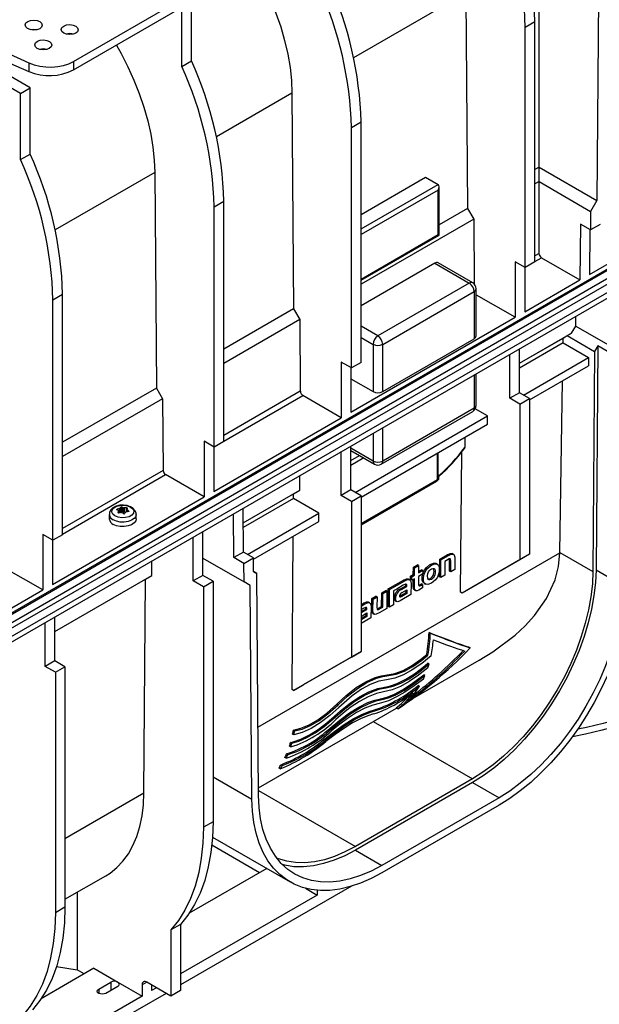
# Model space of a CAD drawing. Units: millimetres. Extents: x 70 to 4130, y 70 to 2900.
# Drawn here: x 3459 to 3629, y 2150 to 2439 of the extents above; entities that cross this region are included whole.
import ezdxf

# ---------------------------------------------------------------- set-up
doc = ezdxf.new("R2010")
doc.units = ezdxf.units.MM
doc.header["$LTSCALE"] = 10
doc.layers.add('HAURATON_PRODUCT_CONTOUR', color=7, linetype='Continuous', lineweight=25)

msp = doc.modelspace()

# ---------------------------------------------------------------- linework, layer by layer
at = {"layer": 'HAURATON_PRODUCT_CONTOUR'}
for p, q in [((3386.09, 2460.65), (3461.4, 2426.55)), ((3611.29, 2395.89), (3611.29, 2459.51)), ((3386.09, 2456.74), (3461.4, 2423.98)), ((3474.49, 2426.96), (3512.64, 2448.98)), ((3628.75, 2449.43), (3628.27, 2386.09)), ((3474.49, 2424.51), (3512.64, 2446.53)), ((3509.12, 2427.11), (3509.12, 2444.5)), ((3589.78, 2447.09), (3556.8, 2428.06)), ((3589.78, 2447.09), (3590.25, 2383.75)), ((3506.29, 2425.48), (3506.29, 2442.86)), ((3607.23, 2437.04), (3610.06, 2438.67)), ((3610.06, 2368.04), (3610.06, 2438.67)), ((3756.46, 2438.19), (3050.77, 2030.81)), ((3051.27, 2030.76), (3756.96, 2438.15)), ((3053.39, 2029.53), (3759.08, 2436.92)), ((3054.1, 2028.31), (3759.79, 2435.7)), ((3607.23, 2366.41), (3607.23, 2437.04)), ((3054.1, 2025.86), (3759.79, 2433.25)), ((3052.68, 2023.41), (3758.38, 2430.8)), ((3474.49, 2426.96), (3474.49, 2424.51)), ((3506.29, 2425.48), (3509.12, 2427.11)), ((3461.4, 2426.55), (3461.4, 2423.98)), ((3458.92, 2417.55), (3451.85, 2421.64)), ((3461.75, 2419.19), (3454.68, 2423.27)), ((3458.92, 2417.55), (3461.75, 2419.19)), ((3461.75, 2399.76), (3461.75, 2419.19)), ((3458.92, 2398.13), (3458.92, 2417.55)), ((3538.69, 2417.6), (3516.5, 2404.79)), ((3538.69, 2417.6), (3539.16, 2354.25)), ((3556.15, 2407.54), (3558.97, 2409.18)), ((3556.15, 2336.91), (3556.15, 2407.54)), ((3558.97, 2338.55), (3558.97, 2409.18)), ((3458.92, 2398.13), (3461.75, 2399.76)), ((3611.29, 2395.89), (3610.06, 2395.18)), ((3611.26, 2391.67), (3611.29, 2395.89)), ((3611.29, 2395.89), (3628.27, 2386.09)), ((3498.38, 2394.33), (3469.12, 2377.44)), ((3498.38, 2394.33), (3498.86, 2330.99)), ((3558.97, 2381.97), (3577.93, 2392.92)), ((3577.93, 2392.92), (3581.6, 2390.8)), ((3558.97, 2377.74), (3581.6, 2390.8)), ((3581.89, 2375.93), (3581.89, 2390.15)), ((3611.26, 2391.67), (3610.06, 2390.98)), ((3611.26, 2391.67), (3626.42, 2382.92)), ((3611.26, 2370.53), (3611.26, 2391.67)), ((3581.6, 2389.17), (3558.97, 2376.1)), ((3581.6, 2376.1), (3581.6, 2389.17)), ((3515.84, 2384.28), (3518.67, 2385.91)), ((3515.84, 2313.65), (3515.84, 2384.28)), ((3518.67, 2315.28), (3518.67, 2385.91)), ((3590.25, 2383.75), (3581.89, 2378.92)), ((3590.25, 2383.75), (3592.07, 2380.6)), ((3626.11, 2364.4), (3662.95, 2385.67)), ((3628.27, 2386.09), (3626.42, 2382.92)), ((3592.07, 2380.6), (3558.97, 2361.49)), ((3592.07, 2380.6), (3592.21, 2361.59)), ((3626.42, 2382.92), (3626.38, 2377.46)), ((3623.41, 2379.17), (3623.28, 2362.77)), ((3626.38, 2377.46), (3623.41, 2379.17)), ((3629.21, 2379.09), (3626.38, 2377.46)), ((3558.97, 2363.04), (3581.6, 2376.1)), ((3558.97, 2362.7), (3581.89, 2375.93)), ((3626.21, 2377.55), (3626.11, 2364.4)), ((3626.21, 2377.54), (3626.23, 2377.55)), ((3611.26, 2370.53), (3610.06, 2369.84)), ((3610.06, 2368.21), (3611.96, 2369.31)), ((3611.96, 2369.31), (3623.28, 2362.77)), ((3580.63, 2367.68), (3558.97, 2355.18)), ((3580.63, 2367.68), (3590.79, 2361.81)), ((3591.79, 2361.91), (3581.63, 2367.78)), ((3604.26, 2368.12), (3604.26, 2351.79)), ((3607.23, 2366.41), (3604.26, 2368.12)), ((3607.09, 2366.49), (3607.09, 2353.42)), ((3610.06, 2368.04), (3607.23, 2366.41)), ((3590.79, 2361.81), (3563.92, 2346.3)), ((3607.09, 2353.42), (3623.28, 2362.77)), ((3468.46, 2356.93), (3471.29, 2358.56)), ((3471.29, 2287.93), (3471.29, 2358.56)), ((3565.34, 2343.85), (3592.21, 2359.36)), ((3592.21, 2359.36), (3592.21, 2345.48)), ((3592.79, 2346.3), (3592.79, 2360.18)), ((3592.79, 2358.25), (3592.94, 2358.33)), ((3604.26, 2351.79), (3592.94, 2358.33)), ((3468.46, 2286.3), (3468.46, 2356.93)), ((3539.16, 2354.25), (3518.67, 2342.42)), ((3539.16, 2354.25), (3540.98, 2351.1)), ((3556, 2323.93), (3604.26, 2351.79)), ((3622.05, 2349.2), (3622.1, 2352.12)), ((3540.98, 2351.1), (3518.67, 2338.22)), ((3540.98, 2351.1), (3541.14, 2330.05)), ((3563.92, 2346.3), (3558.97, 2349.16)), ((3620.82, 2347.13), (3622.05, 2349.2)), ((3622.05, 2349.2), (3637.2, 2340.46)), ((3558.97, 2345.89), (3562.51, 2343.85)), ((3605.5, 2338.28), (3620.82, 2347.13)), ((3618.36, 2345.7), (3619.57, 2346.4)), ((3619.57, 2346.4), (3620.82, 2347.13)), ((3619.57, 2346.4), (3627.57, 2341.78)), ((3562.51, 2343.85), (3562.51, 2329.97)), ((3565.34, 2329.97), (3592.21, 2345.48)), ((3565.34, 2329.97), (3565.34, 2343.85)), ((3605.5, 2338.28), (3618.36, 2345.7)), ((3618.34, 2344.26), (3605.5, 2336.85)), ((3618.34, 2344.26), (3618.36, 2345.7)), ((3618.34, 2344.26), (3625.78, 2339.96)), ((3628.5, 2343.37), (3627.57, 2341.78)), ((3628.5, 2343.37), (3628.01, 2277.6)), ((3636.28, 2338.88), (3628.5, 2343.37)), ((3602.67, 2328.01), (3602.67, 2340.91)), ((3605.5, 2329.64), (3605.5, 2342.54)), ((3627.57, 2341.78), (3627.09, 2277.07)), ((3553.18, 2338.63), (3553.18, 2322.3)), ((3556.15, 2336.91), (3553.18, 2338.63)), ((3558.97, 2338.55), (3556.15, 2336.91)), ((3606.7, 2328.95), (3625.78, 2339.96)), ((3608.47, 2327.52), (3625.77, 2337.5)), ((3625.78, 2339.96), (3625.77, 2337.5)), ((3556, 2336.99), (3556, 2323.93)), ((3592.21, 2334.87), (3592.21, 2325.07)), ((3592.79, 2325.89), (3592.79, 2335.21)), ((3556, 2333.73), (3562.51, 2329.97)), ((3617.41, 2282.66), (3618.17, 2333.12)), ((3498.86, 2330.99), (3471.29, 2315.07)), ((3498.86, 2330.99), (3500.68, 2327.84)), ((3541.14, 2330.05), (3518.67, 2317.08)), ((3518.67, 2315.45), (3541.85, 2328.84)), ((3553.18, 2322.3), (3541.85, 2328.84)), ((3605.5, 2329.64), (3602.67, 2328.01)), ((3608.47, 2327.93), (3605.5, 2329.64)), ((3500.68, 2327.84), (3471.29, 2310.87)), ((3500.68, 2327.84), (3500.84, 2306.79)), ((3605.64, 2326.29), (3602.67, 2328.01)), ((3605.64, 2326.29), (3608.47, 2327.93)), ((3605.64, 2326.29), (3605.64, 2280.57)), ((3608.47, 2327.93), (3608.47, 2282.2)), ((3557.21, 2300.37), (3596.1, 2322.82)), ((3564.92, 2308.64), (3591.79, 2324.15)), ((3592.21, 2325.07), (3565.34, 2309.56)), ((3596.1, 2322.82), (3592.52, 2324.88)), ((3596.1, 2320.37), (3596.1, 2322.82)), ((3515.7, 2300.66), (3553.18, 2322.3)), ((3558.97, 2298.94), (3596.1, 2320.37)), ((3562.51, 2317.72), (3562.51, 2309.56)), ((3565.34, 2309.56), (3565.34, 2319.36)), ((3512.87, 2315.36), (3512.87, 2299.03)), ((3515.84, 2313.65), (3512.87, 2315.36)), ((3518.67, 2315.28), (3515.84, 2313.65)), ((3589.46, 2316.54), (3589.46, 2313.59)), ((3515.7, 2313.73), (3515.7, 2300.66)), ((3553.18, 2299.43), (3553.18, 2312.34)), ((3556, 2301.07), (3556, 2313.97)), ((3562.51, 2309.56), (3556, 2313.31)), ((3556, 2312.64), (3562.92, 2308.64)), ((3556, 2309.71), (3558.54, 2311.17)), ((3556, 2309.71), (3558.54, 2311.17)), ((3581.4, 2304.13), (3581.4, 2311.89)), ((3581.52, 2311.96), (3581.52, 2304.22)), ((3588.23, 2271.03), (3588.54, 2312.17)), ((3559.78, 2310.46), (3556, 2308.27)), ((3500.84, 2306.79), (3471.29, 2289.73)), ((3471.29, 2288.1), (3501.54, 2305.57)), ((3512.87, 2299.03), (3501.54, 2305.57)), ((3540.98, 2301.03), (3541.02, 2305.32)), ((3558.97, 2291.18), (3581.4, 2304.13)), ((3558.97, 2290.85), (3581.19, 2303.67)), ((3581.35, 2303.78), (3581.84, 2304.22)), ((3581.69, 2304.36), (3581.69, 2305.18)), ((3581.85, 2304.24), (3581.85, 2305.05)), ((3524.35, 2291.43), (3540.98, 2301.03)), ((3524.35, 2291.43), (3539.16, 2299.98)), ((3539.15, 2298.55), (3539.16, 2299.98)), ((3539.16, 2299.98), (3540.98, 2301.03)), ((3556, 2301.07), (3553.18, 2299.43)), ((3558.97, 2299.35), (3556, 2301.07)), ((3468.32, 2273.31), (3512.87, 2299.03)), ((3539.15, 2298.55), (3524.36, 2290.01)), ((3546.6, 2294.25), (3539.15, 2298.55)), ((3556.15, 2297.72), (3553.18, 2299.43)), ((3556.15, 2297.72), (3558.97, 2299.35)), ((3556.15, 2297.72), (3556.15, 2251.99)), ((3558.97, 2299.35), (3558.97, 2253.63)), ((3485.02, 2293.89), (3485.02, 2292.58)), ((3487.34, 2295.41), (3487.35, 2295.18)), ((3487.63, 2294.42), (3487.63, 2294.38)), ((3487.77, 2294.29), (3487.75, 2294.91)), ((3487.77, 2294.29), (3487.75, 2294.88)), ((3488.02, 2294.32), (3488, 2295.61)), ((3488.12, 2295.68), (3488.14, 2294.35)), ((3488.38, 2294.72), (3488.14, 2294.35)), ((3488.38, 2294.72), (3488.36, 2296)), ((3488.68, 2296.05), (3488.69, 2294.77)), ((3489.21, 2294.52), (3488.69, 2294.77)), ((3489.21, 2294.52), (3489.22, 2295.85)), ((3489.38, 2295.82), (3489.38, 2294.49)), ((3489.8, 2294.53), (3489.38, 2294.49)), ((3490.05, 2294.65), (3490.08, 2295.83)), ((3490.19, 2295.34), (3490.17, 2294.66)), ((3490.23, 2295.27), (3490.22, 2294.67)), ((3490.68, 2294.74), (3490.68, 2294.89)), ((3492.92, 2292.58), (3492.92, 2293.89)), ((3521.58, 2281.2), (3521.49, 2294.04)), ((3524.41, 2282.83), (3524.32, 2295.68)), ((3525.62, 2282.14), (3546.6, 2294.25)), ((3546.6, 2291.8), (3546.6, 2294.25)), ((3527.39, 2280.71), (3546.6, 2291.8)), ((3465.49, 2288.01), (3465.49, 2271.68)), ((3468.46, 2286.3), (3465.49, 2288.01)), ((3512.52, 2275.96), (3512.52, 2288.86)), ((3468.32, 2286.38), (3468.32, 2273.31)), ((3471.29, 2287.93), (3468.46, 2286.3)), ((3509.69, 2274.33), (3509.69, 2287.23)), ((3538.73, 2242.45), (3539.07, 2287.45)), ((3524.41, 2282.83), (3521.58, 2281.2)), ((3527.38, 2281.12), (3524.41, 2282.83)), ((3528.68, 2231.41), (3617.41, 2282.63)), ((3586.14, 2282.16), (3585.79, 2282.36)), ((3617.41, 2282.66), (3627.09, 2277.07)), ((3497.5, 2275.93), (3497.53, 2280.21)), ((3512.52, 2281.04), (3524.6, 2274.07)), ((3524.55, 2279.48), (3521.58, 2281.2)), ((3524.55, 2279.48), (3527.38, 2281.12)), ((3524.6, 2274.07), (3524.55, 2279.48)), ((3527.41, 2277.08), (3527.38, 2281.12)), ((3581.39, 2279.25), (3581.04, 2279.45)), ((3582.05, 2275.58), (3582.09, 2280.71)), ((3582.09, 2280.71), (3584.31, 2281.99)), ((3582.44, 2280.51), (3582.09, 2280.71)), ((3582.41, 2275.38), (3582.44, 2280.51)), ((3582.44, 2280.51), (3584.66, 2281.79)), ((3583.61, 2280.06), (3583.58, 2276.06)), ((3584.56, 2280.61), (3583.61, 2280.06)), ((3584.66, 2281.79), (3584.31, 2281.99)), ((3584.96, 2277.26), (3584.98, 2280.34)), ((3585.33, 2280.14), (3584.98, 2280.34)), ((3585.31, 2277.05), (3585.33, 2280.14)), ((3586.51, 2280.99), (3586.49, 2277.73)), ((3605.64, 2280.57), (3588.67, 2270.77)), ((3608.47, 2282.2), (3591.5, 2272.4)), ((3608.47, 2282.2), (3605.64, 2280.57)), ((3465.49, 2271.68), (3454.17, 2278.22)), ((3527.41, 2277.1), (3528.34, 2276.56)), ((3528.34, 2276.56), (3527.41, 2277.08)), ((3528.83, 2211.36), (3528.34, 2276.56)), ((3574.33, 2276.23), (3574.35, 2278.39)), ((3574.35, 2278.39), (3575.52, 2279.07)), ((3574.7, 2278.19), (3574.35, 2278.39)), ((3574.68, 2276.03), (3574.7, 2278.19)), ((3574.7, 2278.19), (3575.88, 2278.87)), ((3575.88, 2278.87), (3575.52, 2279.07)), ((3575.88, 2278.87), (3575.86, 2276.71)), ((3575.86, 2277.12), (3576.75, 2277.63)), ((3575.86, 2276.71), (3577.11, 2277.43)), ((3577.11, 2277.43), (3576.75, 2277.63)), ((3577.11, 2277.43), (3577.1, 2276.4)), ((3579.67, 2278.99), (3579.31, 2279.19)), ((3585.31, 2277.05), (3584.96, 2277.26)), ((3586.49, 2277.73), (3585.31, 2277.05)), ((3628.01, 2277.6), (3635.78, 2273.11)), ((3469.03, 2259.5), (3497.5, 2275.93)), ((3469.03, 2259.5), (3495.68, 2274.88)), ((3495.2, 2212.09), (3495.68, 2274.88)), ((3495.68, 2274.88), (3497.5, 2275.93)), ((3512.52, 2275.96), (3509.69, 2274.33)), ((3512.66, 2272.61), (3509.69, 2274.33)), ((3515.49, 2274.25), (3512.52, 2275.96)), ((3512.66, 2272.61), (3515.49, 2274.25)), ((3515.49, 2274.25), (3515.49, 2203.62)), ((3526.45, 2273.04), (3524.6, 2274.07)), ((3566.99, 2271.99), (3571.49, 2274.59)), ((3567.34, 2271.79), (3571.85, 2274.39)), ((3571.85, 2274.39), (3571.49, 2274.59)), ((3573.26, 2274.68), (3572.91, 2274.88)), ((3573.49, 2274.73), (3573.5, 2275.75)), ((3573.85, 2274.53), (3573.49, 2274.73)), ((3573.5, 2275.75), (3574.33, 2276.23)), ((3573.85, 2275.55), (3573.5, 2275.75)), ((3573.85, 2275.55), (3574.68, 2276.03)), ((3573.85, 2274.53), (3573.85, 2275.55)), ((3574.68, 2275), (3573.85, 2274.53)), ((3574.3, 2272.71), (3574.32, 2274.8)), ((3574.68, 2276.03), (3574.33, 2276.23)), ((3574.66, 2272.5), (3574.68, 2275)), ((3575.85, 2275.68), (3575.84, 2273.61)), ((3577.1, 2276.4), (3575.85, 2275.68)), ((3577.53, 2273.62), (3577.89, 2273.42)), ((3579.63, 2274.78), (3579.27, 2274.98)), ((3582.41, 2275.38), (3582.05, 2275.58)), ((3583.58, 2276.06), (3582.41, 2275.38)), ((3434.56, 2253.82), (3465.49, 2271.68)), ((3512.66, 2272.61), (3512.66, 2201.98)), ((3526.92, 2210.24), (3526.45, 2273.04)), ((3565.02, 2266.87), (3565.05, 2270.88)), ((3565.05, 2270.88), (3566.23, 2271.56)), ((3565.41, 2270.67), (3565.05, 2270.88)), ((3565.38, 2266.67), (3565.41, 2270.67)), ((3565.41, 2270.67), (3566.59, 2271.35)), ((3566.59, 2271.35), (3566.23, 2271.56)), ((3566.59, 2271.35), (3566.55, 2266.22)), ((3566.95, 2266.86), (3566.99, 2271.99)), ((3567.34, 2271.79), (3566.99, 2271.99)), ((3567.3, 2266.66), (3567.34, 2271.79)), ((3568.51, 2271.41), (3568.48, 2267.34)), ((3569.45, 2271.95), (3568.51, 2271.41)), ((3571.39, 2273.07), (3569.45, 2271.95)), ((3569.45, 2271.95), (3569.45, 2271.95)), ((3569.45, 2271.95), (3569.45, 2271.95)), ((3570.55, 2272.04), (3572.1, 2272.94)), ((3570.9, 2271.84), (3570.55, 2272.04)), ((3572.09, 2270.86), (3570.61, 2270)), ((3570.9, 2271.84), (3572.45, 2272.73)), ((3572.44, 2270.65), (3570.97, 2269.8)), ((3571.06, 2270.91), (3572.45, 2271.71)), ((3572.1, 2273.06), (3572.06, 2273.36)), ((3572.09, 2271.51), (3572.09, 2270.86)), ((3572.44, 2270.65), (3572.09, 2270.86)), ((3572.1, 2272.94), (3572.1, 2273.06)), ((3572.45, 2272.86), (3572.1, 2273.06)), ((3572.45, 2272.73), (3572.1, 2272.94)), ((3572.45, 2271.71), (3572.44, 2270.65)), ((3572.45, 2272.73), (3572.45, 2272.86)), ((3573.67, 2273.53), (3573.65, 2270.32)), ((3574.66, 2272.5), (3574.3, 2272.71)), ((3574.66, 2271.71), (3575.01, 2271.5)), ((3577.07, 2272.29), (3575.99, 2271.67)), ((3576.24, 2273.24), (3576.72, 2273.52)), ((3576.59, 2273.04), (3576.24, 2273.24)), ((3576.59, 2273.04), (3577.08, 2273.32)), ((3577.08, 2273.32), (3576.72, 2273.52)), ((3577.08, 2273.32), (3577.07, 2272.29)), ((3588.67, 2270.77), (3588.23, 2271.03)), ((3591.5, 2272.4), (3588.67, 2270.77)), ((3558.97, 2267.37), (3559.74, 2267.81)), ((3560.1, 2267.61), (3559.74, 2267.81)), ((3561.51, 2267.89), (3561.16, 2268.1)), ((3562.13, 2265.95), (3562.16, 2269.2)), ((3562.16, 2269.2), (3563.33, 2269.88)), ((3562.51, 2269), (3562.16, 2269.2)), ((3562.48, 2265.75), (3562.51, 2269)), ((3562.51, 2269), (3563.69, 2269.68)), ((3563.69, 2269.68), (3563.33, 2269.88)), ((3563.69, 2269.68), (3563.66, 2266.53)), ((3569.11, 2269.17), (3568.75, 2269.38)), ((3569.08, 2268.5), (3569.43, 2268.3)), ((3573.65, 2270.32), (3570.48, 2268.49)), ((3570.97, 2269.8), (3570.61, 2270)), ((3558.97, 2266.96), (3560.1, 2267.61)), ((3559.64, 2266.29), (3558.97, 2265.9)), ((3558.97, 2265.36), (3560.35, 2266.15)), ((3559.15, 2265.05), (3558.97, 2265.16)), ((3558.97, 2264.93), (3559.15, 2265.05)), ((3559.15, 2265.05), (3560.7, 2265.95)), ((3559.31, 2264.13), (3560.7, 2264.93)), ((3560.35, 2266.28), (3560.31, 2266.57)), ((3560.35, 2266.15), (3560.35, 2266.28)), ((3560.7, 2266.07), (3560.35, 2266.28)), ((3560.7, 2265.95), (3560.35, 2266.15)), ((3560.7, 2264.93), (3560.69, 2263.87)), ((3560.7, 2265.95), (3560.7, 2266.07)), ((3561.92, 2266.75), (3561.89, 2263.54)), ((3562.48, 2265.75), (3562.13, 2265.95)), ((3564.07, 2266.33), (3565.02, 2266.87)), ((3564.43, 2266.12), (3564.07, 2266.33)), ((3566.55, 2266.22), (3564.33, 2264.94)), ((3564.43, 2266.12), (3565.38, 2266.67)), ((3565.38, 2266.67), (3565.02, 2266.87)), ((3567.3, 2266.66), (3566.95, 2266.86)), ((3568.48, 2267.34), (3567.3, 2266.66)), ((3466.2, 2249.22), (3466.2, 2262.13)), ((3469.03, 2250.86), (3469.03, 2263.76)), ((3558.97, 2263.89), (3559.31, 2264.13)), ((3560.34, 2264.07), (3558.97, 2263.28)), ((3561.89, 2263.54), (3558.97, 2261.85)), ((3559.22, 2263.02), (3558.97, 2263.16)), ((3559.22, 2263.02), (3558.97, 2262.89)), ((3560.69, 2263.87), (3559.22, 2263.02)), ((3560.34, 2264.72), (3560.34, 2264.07)), ((3560.69, 2263.87), (3560.34, 2264.07)), ((3562.51, 2264.8), (3562.86, 2264.59)), ((3579.32, 2259.02), (3578.97, 2259.22)), ((3558.97, 2253.63), (3542, 2243.83)), ((3556.15, 2251.99), (3558.97, 2253.63)), ((3591.07, 2254.68), (3590.69, 2254.9)), ((3469.03, 2250.86), (3466.2, 2249.22)), ((3472, 2249.14), (3469.03, 2250.86)), ((3556.15, 2251.99), (3539.17, 2242.19)), ((3574, 2239.69), (3593.66, 2251.04)), ((3578.63, 2252.53), (3578.27, 2252.74)), ((3469.17, 2247.51), (3466.2, 2249.22)), ((3469.17, 2247.51), (3472, 2249.14)), ((3469.17, 2247.51), (3469.17, 2176.88)), ((3472, 2249.14), (3472, 2178.51)), ((3578.95, 2249.96), (3578.58, 2250.17)), ((3567.14, 2246.56), (3566.78, 2246.77)), ((3577.76, 2246.56), (3577.38, 2246.78)), ((3539.17, 2242.19), (3538.73, 2242.45)), ((3539.17, 2242.19), (3542, 2243.83)), ((3566.35, 2242.94), (3565.98, 2243.15)), ((3576.17, 2243.4), (3575.77, 2243.63)), ((3565.19, 2239.52), (3564.81, 2239.74)), ((3528.82, 2213.61), (3569.35, 2237.01)), ((3552.21, 2237.94), (3551.85, 2238.15)), ((3563.63, 2236.34), (3563.24, 2236.57)), ((3569.74, 2236.79), (3569.27, 2237.06)), ((3551.41, 2234.32), (3551.05, 2234.53)), ((3562.51, 2233.06), (3591.73, 2216.19)), ((3539.47, 2230.3), (3539.11, 2230.51)), ((3550.26, 2230.9), (3549.88, 2231.12)), ((3539.24, 2229.11), (3538.88, 2229.32)), ((3548.7, 2227.72), (3548.31, 2227.95)), ((3538.3, 2225.57), (3537.93, 2225.78)), ((3538.64, 2226.69), (3538.28, 2226.91)), ((3536.98, 2222.24), (3536.6, 2222.47)), ((3537.45, 2223.3), (3537.07, 2223.52)), ((3535.25, 2219.16), (3534.84, 2219.4)), ((3535.86, 2220.13), (3535.46, 2220.36)), ((3515.49, 2216.84), (3526.92, 2210.24)), ((3591.73, 2216.19), (3557.33, 2196.33)), ((3591.73, 2215.13), (3557.33, 2195.27)), ((3591.73, 2215.13), (3599.51, 2210.64)), ((3472, 2198.69), (3495.2, 2212.09)), ((3528.82, 2212.79), (3557.33, 2196.33)), ((3599.51, 2210.64), (3565.11, 2190.78)), ((3599.51, 2208.44), (3565.11, 2188.58)), ((3515.49, 2203.62), (3512.66, 2201.98)), ((3515.34, 2199.05), (3538.11, 2185.9)), ((3529.1, 2188.61), (3515.14, 2196.67)), ((3557.33, 2195.27), (3565.11, 2190.78)), ((3531.26, 2189.85), (3508.48, 2176.7)), ((3472, 2180.81), (3484.02, 2187.75)), ((3556.18, 2184.65), (3505.94, 2155.64)), ((3542.66, 2184.04), (3546.07, 2182.07)), ((3475.58, 2182.87), (3475.58, 2160.11)), ((3546.07, 2182.07), (3505.94, 2158.91)), ((3546.07, 2183.46), (3546.07, 2182.07)), ((3472, 2178.51), (3469.17, 2176.88)), ((3505.94, 2173.44), (3503.11, 2171.81)), ((3505.94, 2173.44), (3505.94, 2154.01)), ((3503.11, 2171.81), (3503.11, 2152.38)), ((3469.5, 2161.07), (3475.58, 2160.11)), ((3480.48, 2160.54), (3464.99, 2151.6)), ((3477.66, 2158.91), (3475.58, 2160.11)), ((3480.48, 2160.54), (3487.56, 2156.46)), ((3481.9, 2154.42), (3485.43, 2156.46)), ((3487.56, 2155.23), (3484.02, 2153.19)), ((3485.43, 2156.46), (3485.43, 2154.01)), ((3487.56, 2156.46), (3494.63, 2152.38)), ((3496.04, 2156.46), (3494.63, 2155.64)), ((3494.63, 2155.64), (3494.63, 2152.38)), ((3503.11, 2152.38), (3496.04, 2156.46)), ((3497.46, 2155.64), (3497.46, 2154.01)), ((3501.7, 2153.19), (3462.45, 2130.54)), ((3494.63, 2152.38), (3462.45, 2133.8)), ((3481.9, 2154.42), (3481.9, 2153.19)), ((3498.87, 2154.83), (3497.46, 2154.01)), ((3505.94, 2154.01), (3503.11, 2152.38))]:
    msp.add_line(p, q, dxfattribs=at)
at = {"layer": 'HAURATON_PRODUCT_CONTOUR', "flags": 128}
for points in [[(3519.12, 2467.01), (3521.29, 2464.25), (3523.85, 2460.68), (3526.25, 2456.96), (3528.48, 2453.12), (3530.52, 2449.19), (3532.36, 2445.19), (3533.98, 2441.15), (3535.37, 2437.1), (3536.53, 2433.06), (3537.45, 2429.07), (3538.12, 2425.14), (3538.53, 2421.31), (3538.69, 2417.6)], [(3463.65, 2436.26), (3462.81, 2436.35), (3462, 2436.27)], [(3487.09, 2431.78), (3488.48, 2429.29), (3490.46, 2425.41), (3492.24, 2421.47), (3493.82, 2417.49), (3495.17, 2413.5), (3496.3, 2409.53), (3497.18, 2405.61), (3497.83, 2401.75), (3498.23, 2397.98), (3498.38, 2394.33)], [(3581.6, 2376.1), (3581.73, 2376.03), (3581.82, 2375.98), (3581.87, 2375.94), (3581.89, 2375.93)], [(3592.94, 2358.33), (3592.8, 2358.42), (3592.79, 2358.43)], [(3589.46, 2313.59), (3589.42, 2313.36), (3589.35, 2313.26)], [(3581.84, 2305.05), (3581.84, 2305.07), (3581.69, 2305.17), (3581.69, 2305.18)], [(3581.69, 2304.36), (3581.69, 2304.36), (3581.84, 2304.25), (3581.83, 2304.23)], [(3492.88, 2293.88), (3492.87, 2294.35), (3492.56, 2295.07), (3492.02, 2295.66), (3491.26, 2296.15), (3490.29, 2296.48), (3489.2, 2296.63), (3488.08, 2296.57), (3487.03, 2296.29), (3486.1, 2295.8), (3485.47, 2295.2), (3485.11, 2294.5), (3485.04, 2293.88)], [(3486.69, 2293.42), (3486.05, 2293.95), (3485.76, 2294.57), (3485.86, 2295.21), (3486.33, 2295.8), (3487.12, 2296.26), (3488.14, 2296.53), (3489.25, 2296.59), (3490.33, 2296.42), (3491.25, 2296.05), (3491.89, 2295.52), (3492.18, 2294.9), (3492.08, 2294.25), (3491.61, 2293.67), (3490.82, 2293.21), (3489.8, 2292.94), (3488.69, 2292.88), (3487.61, 2293.05), (3486.69, 2293.42)], [(3492.92, 2293.89), (3492.79, 2293.3), (3492.31, 2292.67), (3491.55, 2292.16), (3490.55, 2291.8), (3489.41, 2291.62), (3488.24, 2291.65), (3487.12, 2291.87), (3486.18, 2292.27)], [(3487.26, 2295.23), (3487.22, 2295.26), (3487.21, 2295.29), (3487.22, 2295.33), (3487.25, 2295.36), (3487.3, 2295.39), (3487.34, 2295.41)], [(3487.86, 2294.29), (3487.8, 2294.28), (3487.73, 2294.29), (3487.68, 2294.31), (3487.64, 2294.35), (3487.63, 2294.39), (3487.63, 2294.42)], [(3490.08, 2295.83), (3490.14, 2295.83), (3490.21, 2295.81), (3490.26, 2295.79), (3490.3, 2295.76), (3490.31, 2295.72), (3490.31, 2295.7)], [(3490.68, 2294.89), (3490.72, 2294.85), (3490.73, 2294.81), (3490.72, 2294.77), (3490.69, 2294.74), (3490.64, 2294.72), (3490.6, 2294.71)], [(3492.92, 2292.58), (3492.79, 2291.99), (3492.31, 2291.37), (3491.55, 2290.85), (3490.55, 2290.49), (3489.41, 2290.31), (3488.24, 2290.34), (3487.12, 2290.56), (3486.18, 2290.97)], [(3584.31, 2281.99), (3585.12, 2282.37), (3585.54, 2282.43), (3585.78, 2282.35)], [(3584.66, 2281.79), (3585.47, 2282.16), (3585.9, 2282.23), (3586.19, 2282.13), (3586.38, 2281.88), (3586.5, 2281.33), (3586.51, 2280.99)], [(3593.65, 2251.07), (3597.66, 2253.51), (3604.21, 2258.42), (3607.21, 2261.2), (3609.92, 2264.19), (3613.42, 2269.15), (3615.97, 2274.62), (3617, 2278.56), (3617.41, 2282.63)], [(3579.31, 2279.19), (3580.29, 2279.57), (3580.9, 2279.52), (3581.02, 2279.42)], [(3579.67, 2278.99), (3580.65, 2279.37), (3581.25, 2279.32), (3581.71, 2278.96), (3581.94, 2278.38), (3581.99, 2277.32), (3581.78, 2276.32), (3581.39, 2275.46), (3580.84, 2274.69), (3580.19, 2274.07), (3579.63, 2273.68)], [(3585.33, 2280.14), (3585.29, 2280.64), (3585.23, 2280.76), (3585.13, 2280.81), (3584.99, 2280.8), (3584.56, 2280.61)], [(3584.98, 2280.34), (3584.94, 2280.85), (3584.88, 2280.96), (3584.83, 2280.99)], [(3577.55, 2273.65), (3577.22, 2273.91), (3576.98, 2274.49), (3576.94, 2275.55), (3577.16, 2276.55), (3577.64, 2277.57), (3578.21, 2278.32), (3579.05, 2279.03), (3579.31, 2279.19)], [(3579.63, 2273.68), (3578.64, 2273.3), (3578.03, 2273.35), (3577.57, 2273.71), (3577.34, 2274.29), (3577.29, 2275.35), (3577.51, 2276.35), (3577.99, 2277.36), (3578.57, 2278.11), (3579.4, 2278.82), (3579.67, 2278.99)], [(3579.63, 2274.78), (3579.23, 2274.62), (3578.95, 2274.63), (3578.73, 2274.78), (3578.57, 2275.12), (3578.51, 2275.83), (3578.62, 2276.5), (3578.81, 2276.97), (3579.09, 2277.4), (3579.4, 2277.7), (3579.65, 2277.88)], [(3579.65, 2277.88), (3580.05, 2278.04), (3580.34, 2278.03), (3580.56, 2277.88), (3580.72, 2277.53), (3580.77, 2276.82), (3580.66, 2276.16), (3580.47, 2275.69), (3580.19, 2275.26), (3579.88, 2274.95), (3579.63, 2274.78)], [(3628.01, 2277.6), (3627.84, 2273.87), (3627.41, 2270.02), (3626.7, 2266.07), (3625.73, 2262.06), (3624.51, 2258), (3623.04, 2253.94), (3621.34, 2249.9), (3619.41, 2245.92), (3617.27, 2242.02), (3614.94, 2238.23), (3612.44, 2234.58), (3609.78, 2231.1), (3606.98, 2227.82), (3604.07, 2224.76), (3601.07, 2221.93), (3598, 2219.38), (3594.88, 2217.11), (3591.73, 2215.13)], [(3627.09, 2277.07), (3626.93, 2273.45), (3626.5, 2269.69), (3625.82, 2265.84), (3624.87, 2261.93), (3623.68, 2257.98), (3622.25, 2254.02), (3620.59, 2250.08), (3618.71, 2246.2), (3616.62, 2242.4), (3614.35, 2238.7), (3611.91, 2235.15), (3609.32, 2231.76), (3606.6, 2228.56), (3603.76, 2225.57), (3600.83, 2222.82), (3597.84, 2220.33), (3594.8, 2218.12), (3591.73, 2216.19)], [(3571.49, 2274.59), (3572.32, 2274.94), (3572.74, 2274.95), (3572.89, 2274.85)], [(3571.85, 2274.39), (3572.67, 2274.73), (3573.1, 2274.74), (3573.43, 2274.54), (3573.6, 2274.19), (3573.67, 2273.53)], [(3575.84, 2273.61), (3575.88, 2273.15), (3575.94, 2272.98), (3576.06, 2272.89), (3576.2, 2272.88), (3576.48, 2272.97), (3576.59, 2273.04)], [(3579.27, 2274.98), (3578.88, 2274.83), (3578.59, 2274.83), (3578.51, 2274.89)], [(3637.69, 2274.19), (3637.54, 2270.48), (3637.12, 2266.65), (3636.46, 2262.72), (3635.54, 2258.73), (3634.38, 2254.69), (3632.98, 2250.64), (3631.36, 2246.6), (3629.52, 2242.6), (3627.48, 2238.67), (3625.26, 2234.83), (3622.85, 2231.11), (3620.29, 2227.54), (3617.59, 2224.13), (3614.77, 2220.92), (3611.84, 2217.92), (3608.83, 2215.15), (3605.76, 2212.64), (3602.65, 2210.4), (3599.51, 2208.44)], [(3572.45, 2272.86), (3572.42, 2273.17), (3572.34, 2273.3), (3572.22, 2273.37), (3572.01, 2273.35), (3571.39, 2273.07)], [(3574.67, 2271.73), (3574.52, 2271.82), (3574.38, 2272.1), (3574.3, 2272.71)], [(3575.99, 2271.67), (3575.47, 2271.46), (3575.14, 2271.45), (3574.88, 2271.61), (3574.73, 2271.9), (3574.66, 2272.5)], [(3575.89, 2273.1), (3576.12, 2273.18), (3576.24, 2273.24)], [(3635.78, 2273.11), (3635.62, 2269.38), (3635.18, 2265.53), (3634.48, 2261.58), (3633.51, 2257.57), (3632.29, 2253.51), (3630.82, 2249.45), (3629.11, 2245.41), (3627.19, 2241.43), (3625.05, 2237.53), (3622.72, 2233.74), (3620.22, 2230.09), (3617.56, 2226.61), (3614.76, 2223.33), (3611.85, 2220.27), (3608.85, 2217.44), (3605.77, 2214.89), (3602.65, 2212.62), (3599.51, 2210.64)], [(3559.74, 2267.81), (3560.57, 2268.16), (3560.99, 2268.16), (3561.14, 2268.07)], [(3560.1, 2267.61), (3560.92, 2267.95), (3561.35, 2267.96), (3561.68, 2267.75), (3561.85, 2267.41), (3561.92, 2266.75)], [(3570.48, 2268.49), (3569.83, 2268.24), (3569.51, 2268.26), (3569.27, 2268.45), (3569.15, 2268.74), (3569.11, 2269.17)], [(3570.61, 2270), (3570.36, 2269.87), (3570.33, 2269.86)], [(3570.97, 2269.8), (3570.72, 2269.67), (3570.53, 2269.61), (3570.44, 2269.61), (3570.38, 2269.66), (3570.34, 2269.77), (3570.33, 2269.92)], [(3560.7, 2266.07), (3560.67, 2266.38), (3560.59, 2266.52), (3560.47, 2266.58), (3560.26, 2266.57), (3559.64, 2266.29)], [(3562.52, 2264.82), (3562.39, 2264.89), (3562.22, 2265.19), (3562.13, 2265.95)], [(3564.33, 2264.94), (3563.46, 2264.55), (3563.06, 2264.52), (3562.74, 2264.69), (3562.58, 2264.98), (3562.48, 2265.75)], [(3563.66, 2266.53), (3563.69, 2266.13), (3563.75, 2266), (3563.82, 2265.93), (3563.93, 2265.92), (3564.15, 2265.98), (3564.43, 2266.12)], [(3563.69, 2266.15), (3563.79, 2266.18), (3564.07, 2266.33)], [(3675.96, 2265.84), (3675.5, 2264.54), (3674.18, 2261.57), (3672.52, 2258.65), (3670.53, 2255.81), (3668.21, 2253.05), (3665.58, 2250.39), (3662.65, 2247.83), (3659.42, 2245.39), (3655.93, 2243.08), (3652.17, 2240.91), (3648.17, 2238.89), (3643.95, 2237.03), (3639.52, 2235.34), (3634.9, 2233.82), (3630.12, 2232.48), (3625.19, 2231.33), (3622.66, 2230.82)], [(3675.14, 2263.37), (3674.71, 2262.19), (3673.41, 2259.25), (3671.76, 2256.36), (3669.79, 2253.55), (3667.5, 2250.82), (3664.9, 2248.18), (3661.99, 2245.65), (3658.8, 2243.23), (3655.34, 2240.95), (3651.62, 2238.8), (3647.66, 2236.8), (3643.48, 2234.96), (3639.1, 2233.28), (3634.53, 2231.78), (3629.79, 2230.46), (3624.92, 2229.32), (3621.06, 2228.57)], [(3579.54, 2252.38), (3576.84, 2250.12), (3574.04, 2248.2), (3571.41, 2246.76), (3568.86, 2245.76), (3566.5, 2245.3)], [(3566.78, 2246.77), (3568.94, 2247.17), (3571.35, 2248.08), (3573.83, 2249.43), (3576.45, 2251.24), (3578.27, 2252.74)], [(3567.14, 2246.56), (3569.3, 2246.96), (3571.71, 2247.88), (3574.19, 2249.22), (3576.82, 2251.04), (3578.63, 2252.53)], [(3578.6, 2248.84), (3575.89, 2246.68), (3573.12, 2244.81), (3570.55, 2243.37), (3568.1, 2242.33), (3565.61, 2241.73)], [(3565.98, 2243.15), (3567.29, 2243.39), (3569.59, 2244.18), (3572.1, 2245.44), (3574.64, 2247.05), (3577.22, 2249.01), (3578.58, 2250.17)], [(3566.35, 2242.94), (3568.37, 2243.38), (3570.68, 2244.29), (3573.1, 2245.6), (3575.71, 2247.34), (3578.95, 2249.96)], [(3551.85, 2238.15), (3554.62, 2240.73), (3557.53, 2242.99), (3560.34, 2244.72), (3563.15, 2245.97), (3565.02, 2246.51), (3566.78, 2246.77)], [(3552.21, 2237.94), (3554.98, 2240.52), (3557.89, 2242.78), (3560.7, 2244.51), (3563.51, 2245.76), (3565.38, 2246.3), (3567.14, 2246.56)], [(3566.5, 2245.3), (3564.24, 2244.88), (3561.7, 2243.94), (3559.09, 2242.54), (3556.37, 2240.63), (3552.49, 2237.21)], [(3577.29, 2245.51), (3574.59, 2243.48), (3571.87, 2241.67), (3569.37, 2240.25), (3567.02, 2239.16), (3564.35, 2238.37)], [(3564.81, 2239.74), (3566.67, 2240.21), (3568.84, 2241.12), (3571.17, 2242.37), (3573.73, 2244.01), (3577.38, 2246.78)], [(3565.19, 2239.52), (3567.06, 2239.99), (3569.23, 2240.9), (3571.56, 2242.15), (3574.13, 2243.8), (3577.76, 2246.56)], [(3551.05, 2234.53), (3552.91, 2236.2), (3555.74, 2238.46), (3558.55, 2240.34), (3561.3, 2241.78), (3563.88, 2242.73), (3565.98, 2243.15)], [(3551.41, 2234.32), (3554.23, 2236.8), (3557.14, 2238.99), (3559.92, 2240.71), (3562.66, 2241.99), (3564.57, 2242.61), (3566.35, 2242.94)], [(3565.61, 2241.73), (3563.5, 2241.27), (3561.06, 2240.33), (3558.53, 2238.97), (3555.82, 2237.15), (3553.73, 2235.51), (3551.6, 2233.64)], [(3549.88, 2231.12), (3552.72, 2233.47), (3555.61, 2235.58), (3558.34, 2237.28), (3560.99, 2238.59), (3563, 2239.32), (3564.81, 2239.74)], [(3550.26, 2230.9), (3553.09, 2233.25), (3555.99, 2235.37), (3558.72, 2237.07), (3561.38, 2238.38), (3563.38, 2239.11), (3565.19, 2239.52)], [(3539.11, 2230.51), (3541.32, 2231.05), (3543.77, 2232.1), (3546.27, 2233.56), (3548.89, 2235.48), (3551.85, 2238.15)], [(3552.49, 2237.21), (3549.81, 2234.79), (3546.99, 2232.67), (3544.3, 2231.03), (3541.66, 2229.81), (3539.24, 2229.11)], [(3539.47, 2230.3), (3541.68, 2230.84), (3544.13, 2231.89), (3546.63, 2233.36), (3549.26, 2235.28), (3552.21, 2237.94)], [(3548.31, 2227.95), (3551.14, 2230.14), (3554, 2232.15), (3556.66, 2233.81), (3559.22, 2235.15), (3561.36, 2236.03), (3563.24, 2236.57)], [(3548.7, 2227.72), (3551.53, 2229.91), (3554.4, 2231.94), (3557.07, 2233.6), (3559.63, 2234.93), (3561.76, 2235.81), (3563.63, 2236.34)], [(3564.35, 2238.37), (3562.41, 2237.88), (3560.11, 2236.96), (3557.67, 2235.66), (3555.02, 2233.94), (3552.71, 2232.23), (3550.34, 2230.29)], [(3538.28, 2226.91), (3539.01, 2227.06), (3541.31, 2227.85), (3543.82, 2229.11), (3546.35, 2230.72), (3548.94, 2232.68), (3551.05, 2234.53)], [(3538.64, 2226.69), (3540.73, 2227.26), (3543.08, 2228.3), (3545.53, 2229.71), (3548.14, 2231.55), (3551.41, 2234.32)], [(3562.68, 2235.26), (3560.93, 2234.73), (3558.81, 2233.83), (3556.5, 2232.61), (3553.94, 2231.02), (3551.37, 2229.22), (3548.67, 2227.17)], [(3484.02, 2187.75), (3485.25, 2188.52), (3487.24, 2190.11), (3489.03, 2192), (3490.61, 2194.16), (3491.97, 2196.58), (3493.1, 2199.26), (3494, 2202.17), (3494.65, 2205.29), (3495.05, 2208.6), (3495.2, 2212.09)], [(3565.11, 2188.58), (3561.97, 2186.92), (3558.86, 2185.56), (3555.78, 2184.53), (3552.77, 2183.82), (3549.85, 2183.44), (3547.02, 2183.4), (3544.32, 2183.68), (3541.76, 2184.3), (3539.36, 2185.24), (3537.13, 2186.51), (3535.09, 2188.09), (3533.25, 2189.96), (3531.63, 2192.13), (3530.24, 2194.57), (3529.08, 2197.27), (3528.16, 2200.2), (3527.49, 2203.36), (3527.08, 2206.71), (3526.92, 2210.24)], [(3565.11, 2190.78), (3561.96, 2189.12), (3558.84, 2187.79), (3555.77, 2186.8), (3552.76, 2186.16), (3549.85, 2185.86), (3547.06, 2185.91), (3544.4, 2186.32), (3541.9, 2187.08), (3539.57, 2188.18), (3537.43, 2189.61), (3535.5, 2191.37), (3533.8, 2193.44), (3532.33, 2195.81), (3531.1, 2198.45), (3530.14, 2201.35), (3529.43, 2204.48), (3529, 2207.83), (3528.83, 2211.36)], [(3512.66, 2201.98), (3512.5, 2197.34), (3512.04, 2192.89), (3511.28, 2188.68), (3510.22, 2184.72), (3508.86, 2181.03), (3507.22, 2177.64), (3505.3, 2174.56), (3503.11, 2171.81)], [(3515.49, 2203.62), (3515.33, 2198.97), (3514.87, 2194.53), (3514.11, 2190.31), (3513.05, 2186.35), (3511.69, 2182.66), (3510.05, 2179.27), (3508.13, 2176.19), (3505.94, 2173.44)], [(3557.33, 2196.33), (3554.26, 2194.72), (3551.22, 2193.42), (3548.23, 2192.45), (3545.3, 2191.82), (3542.46, 2191.54), (3539.74, 2191.59), (3537.15, 2191.99), (3534.71, 2192.72), (3534.16, 2192.94)], [(3557.33, 2195.27), (3554.18, 2193.61), (3551.06, 2192.28), (3547.99, 2191.29), (3544.99, 2190.65), (3542.08, 2190.35), (3539.28, 2190.4), (3536.62, 2190.81), (3535.86, 2191)], [(3472, 2178.51), (3471.85, 2173.87), (3471.39, 2169.42), (3470.62, 2165.21), (3469.56, 2161.25), (3468.2, 2157.56), (3466.56, 2154.16), (3464.64, 2151.08), (3462.45, 2148.33)], [(3469.17, 2176.88), (3469.02, 2172.23), (3468.56, 2167.79), (3467.79, 2163.58), (3466.73, 2159.61), (3465.37, 2155.92), (3463.73, 2152.53), (3461.81, 2149.45), (3459.62, 2146.7)], [(3484.02, 2153.19), (3483.53, 2153.01), (3482.96, 2152.94), (3482.39, 2153.01), (3481.9, 2153.19), (3481.57, 2153.47), (3481.46, 2153.81), (3481.57, 2154.14), (3481.9, 2154.42)]]:
    msp.add_lwpolyline(points, dxfattribs=at)
at = {"layer": 'HAURATON_PRODUCT_CONTOUR'}
for centre, radius, start, end in [((3505.72, 2436.2), 104.37, 1.3563, 24.7346), ((3502.89, 2434.57), 104.37, 1.3563, 24.7346), ((3454.63, 2406.71), 104.37, 1.3563, 24.7346), ((3451.81, 2405.07), 104.37, 1.3563, 24.7346), ((3473.41, 2431.01), 4.12, 74.3619, 105.0657), ((3465.63, 2426.52), 4.12, 74.3619, 105.0657), ((3414.33, 2383.44), 104.37, 1.3563, 24.7346), ((3467.38, 2438.4), 15.61, 247.5021, 297.1212), ((3411.5, 2381.81), 104.37, 1.3563, 24.7346), ((3364.12, 2354.46), 104.37, 1.3563, 24.7346), ((3366.95, 2356.09), 104.37, 1.3563, 24.7346), ((3591.38, 2361), 1.01, 65.6929, 125.6176), ((3589.14, 2359.22), 3.07, 2.6055, 57.3945), ((3590.79, 2360.18), 2, 0, 60.0027), ((3591.79, 2360.28), 1.01, 294.3747, 354.3052), ((3565.58, 2343.71), 3.07, 122.6055, 177.3945), ((3562.27, 2343.71), 3.07, 2.6055, 57.3945), ((3591.79, 2346.4), 1.01, 294.3747, 354.3052), ((3563.92, 2346.58), 3.07, 242.6097, 297.3903), ((3542.68, 2330.13), 1.54, 182.9181, 237.3706), ((3563.92, 2332.7), 3.07, 242.6097, 297.3903), ((3590.79, 2325.89), 2, 299.9973, 0), ((3591.79, 2325.99), 1.01, 294.3747, 354.3052), ((3591.23, 2324.96), 0.986, 305.0133, 6.2988), ((3549.1, 2343.05), 49.97, 310.71, 323.8712), ((3550.04, 2341.66), 48.5, 310.972, 324.1606), ((3563.49, 2309.45), 0.986, 173.7012, 234.9867), ((3563.92, 2312.29), 3.07, 242.6097, 297.3903), ((3563.92, 2310.37), 2, 240.0027, 299.9973), ((3564.36, 2309.45), 0.986, 305.0133, 6.2988), ((3502.37, 2306.86), 1.54, 182.9181, 237.3706), ((3580.92, 2304.07), 0.48, 304.0564, 7.2558), ((3580.69, 2304.54), 1, 299.9973, 310.8523), ((3580.97, 2304.19), 0.553, 312.6167, 3.018), ((3581, 2304.83), 0.807, 299.7209, 310.5498), ((3542.88, 2348.91), 59.09, 310.8522, 311.0606), ((3486.95, 2294.05), 1.94, 185.1086, 246.467), ((3483.99, 2288.85), 7.17, 58.7263, 62.8626), ((3490.93, 2284.71), 11.29, 105.0101, 108.5161), ((3505.93, 2289.85), 18.86, 164.5392, 165.9839), ((3487.67, 2294.9), 0.0836, 346.5074, 63.2896), ((3490.37, 2282.77), 11.79, 98.8409, 102.2712), ((3487.96, 2295.81), 0.208, 280.5899, 319.4047), ((3493.06, 2292.22), 6.03, 141.1738, 145.0067), ((3488.57, 2295.74), 0.334, 70.1046, 127.4815), ((3488.6, 2294.16), 0.263, 62.9058, 99.5082), ((3486.15, 2288.43), 8.03, 67.5099, 71.623), ((3483.53, 2285.01), 10.72, 57.6719, 61.0288), ((3489.36, 2296.22), 0.399, 249.2628, 273.1511), ((3489.39, 2294.26), 0.232, 235.2044, 322.3816), ((3489.89, 2284.91), 10.93, 89.0404, 92.6791), ((3500.74, 2288.28), 12.6, 150.1015, 152.3893), ((3489.95, 2294.47), 0.159, 94.201, 145.7937), ((3491.52, 2284.35), 10.4, 95.09, 98.7607), ((3499.27, 2292.33), 9.58, 159.3856, 161.5503), ((3490.28, 2295.35), 0.0922, 170.6238, 239.1731), ((3484.14, 2287.4), 9.95, 48.89, 52.2561), ((3486.95, 2292.74), 1.94, 184.8256, 246.4945), ((3577.96, 2277.07), 2.47, 302.1842, 20.5641), ((3571.74, 2269.3), 2.99, 113.5835, 178.5609), ((3572.09, 2269.1), 2.99, 113.5835, 178.5609), ((3571.43, 2269.87), 1.11, 109.721, 177.5177), ((3569.57, 2269.2), 0.838, 167.9212, 234.6946), ((3536.59, 2260.47), 42.39, 349.4858, 358.3111), ((3536.48, 2260.27), 42.86, 349.5922, 358.3249), ((3540.24, 2260.51), 40.13, 348.3023, 355.0808), ((3548.47, 2258.67), 31.7, 341.9289, 344.0567), ((3552.99, 2256.99), 26.87, 334.7118, 337.1707), ((3550.79, 2273.31), 38.79, 288.7237, 310.0923), ((3551.42, 2272.67), 38.33, 288.5848, 310.2169), ((3558.05, 2254.1), 21.04, 314.0277, 329.4454), ((3550.14, 2272.44), 39.24, 288.6309, 307.9681), ((3558.05, 2252.66), 19.22, 305.7167, 321.4401), ((3557.96, 2252.65), 19.76, 306.5894, 325.6559), ((3528.5, 2256.71), 32.65, 287.4701, 315.0488), ((3523.72, 2259.38), 39.43, 289.6517, 312.458), ((3526.61, 2255.72), 33.86, 288.005, 313.4137), ((3527.11, 2255.3), 33.63, 287.9224, 313.5061), ((3502.81, 2236.94), 36.87, 348.0728, 349.9584), ((3502.7, 2236.74), 37.33, 348.1974, 350.0611), ((3520.3, 2260.7), 43.09, 290.6013, 310.5301), ((3520.97, 2260), 42.56, 290.4822, 310.663), ((3515.76, 2267.08), 51.73, 292.1359, 309.5112), ((3508.25, 2235.58), 31.26, 341.724, 343.8801), ((3508.16, 2235.4), 31.7, 341.9289, 344.0567), ((3512.73, 2233.9), 26.46, 334.4022, 336.8981), ((3512.68, 2233.72), 26.87, 334.7118, 337.1707), ((3516.14, 2232.07), 22.6, 325.8779, 328.7898), ((3516.14, 2231.9), 22.97, 326.3232, 329.1873), ((3486.49, 2154.41), 2.31, 62.6097, 117.3903), ((3487.32, 2155.85), 0.655, 290.7834, 69.2166), ((3495.49, 2155.78), 0.873, 50.7967, 189.214)]:
    msp.add_arc(centre, radius, start, end, dxfattribs=at)
for centre in [(3462.81, 2437.65), (3473.41, 2436.3), (3465.64, 2431.81)]:
    msp.add_ellipse(centre, major_axis=(2.5, -0.04), ratio=0.587275, dxfattribs=at)
for centre, major_axis, ratio, start_param, end_param in [((3467.42, 2431.18), (10, -0.15), 0.587275, 4.075652, 5.506822), ((3580.89, 2389.58), (0.71, 1.22), 0.577335, 4.71243, 6.283226), ((3611.96, 2370.13), (-0.493, 0.87), 0.582397, 0.798647, 2.360717), ((3580.64, 2366.04), (0.99, 1.74), 0.582397, 6.278744, 7.064061), ((3488.56, 2294.68), (0.2, 0), 0.577519, 0.873179, 2.792475), ((3489.34, 2294.6), (0.2, 0), 0.57738, 4.014301, 4.886693), ((3582.06, 2262.61), (25.32, 43.11), 0.572322, 5.49257, 5.493268), ((3539.15, 2281.92), (58.92, -28.27), 0.069489, 5.487249, 5.809752), ((3539.15, 2281.92), (59.47, -28.53), 0.069489, 5.486909, 5.806306), ((3537.51, 2280.98), (59.47, -28.53), 0.069489, 5.546566, 5.806306), ((3570.76, 2300.17), (46.64, 69.87), 0.528913, 4.025277, 4.390727), ((3569.12, 2299.23), (46.64, 69.87), 0.528913, 4.102035, 4.390727), ((3569.12, 2299.23), (46.21, 69.23), 0.528913, 4.131017, 4.38728)]:
    msp.add_ellipse(centre, major_axis=major_axis, ratio=ratio, start_param=start_param, end_param=end_param, dxfattribs=at)

doc.saveas('drawing.dxf')
